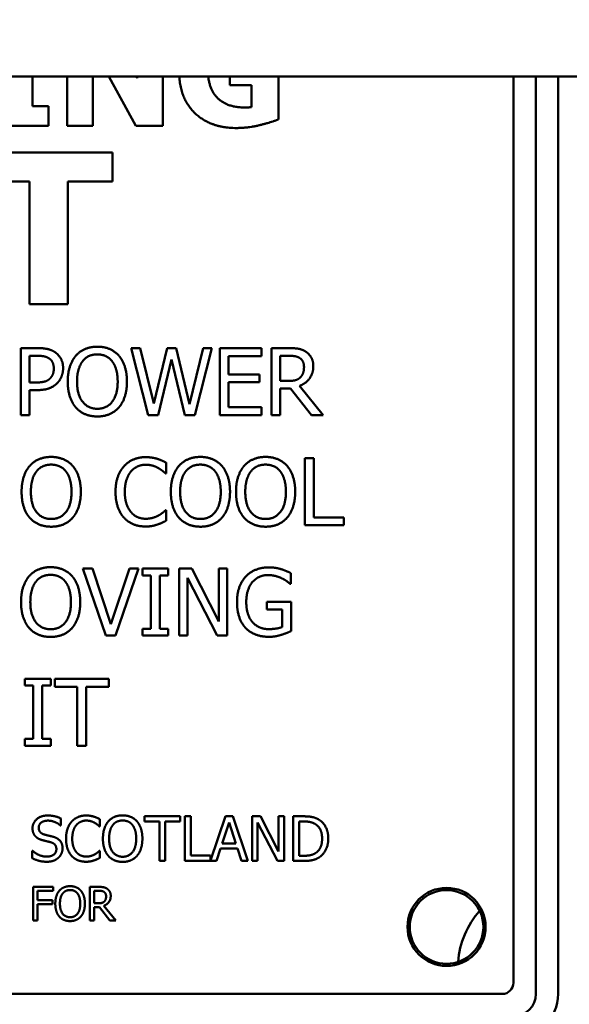
# Model space of a CAD drawing. Units: millimetres. Extents: x 65 to 6792, y 100 to 4100.
# Drawn here: x 1184 to 1209, y 1274 to 1318 of the extents above; entities that cross this region are included whole.
import ezdxf

# ---------------------------------------------------------------- set-up
doc = ezdxf.new("R2010")
doc.units = ezdxf.units.MM
doc.header["$LTSCALE"] = 20
doc.layers.add('Dimension (ISO)', color=7, linetype='Continuous', lineweight=25)
doc.layers.add('Visible (ISO)', color=7, linetype='Continuous', lineweight=50)
doc.styles.add('Note Text (ISO)', font='tahoma.ttf')
doc.dimstyles.new('Default (ISO)', dxfattribs={"dimscale": 20, "dimtxt": 2.5, "dimasz": 2.5, "dimexe": 1, "dimexo": 2, "dimgap": 0.762, "dimtad": 1, "dimtoh": 1, "dimdec": 1, "dimrnd": 1e-08, "dimzin": 0, "dimdsep": 46, "dimtxsty": 'Note Text (ISO)', "dimcen": 0.09, "dimdle": 10, "dimclrd": 256, "dimclre": 256, "dimclrt": 256, "dimadec": 1, "dimazin": 0, "dimtfac": 1.40208, "dimtmove": 0, "dimatfit": 3, "dimfxl": 1, "dimtolj": 1, "dimtzin": 0, "dimlwd": -1, "dimlwe": -1, "dimarcsym": 0})

# ---------------------------------------------------------------- blocks, each defined once
blk = doc.blocks.new('*D9')
at = {"layer": 'Defpoints', "color": 0, "transparency": 16777216}
for p in [(1197.555, 2199.361), (825.105, 1184.161), (1018.855, 1184.161)]:
    blk.add_point(p, dxfattribs=at)
at = {"layer": 'Dimension (ISO)', "transparency": 16777216}
for p, q in [((1157.555, 2199.361), (805.105, 2199.361)), ((825.105, 2149.361), (825.105, 1234.161)), ((978.855, 1184.161), (805.105, 1184.161))]:
    blk.add_line(p, q, dxfattribs=at)
for points in [[(816.772, 2149.361), (833.439, 2149.361), (825.105, 2199.361)], [(816.772, 1234.161), (833.439, 1234.161), (825.105, 1184.161)]]:
    blk.add_solid(points, dxfattribs=at)
at = {"layer": 'Dimension (ISO)', "transparency": 16777216, "insert": (757.817, 1628.768), "char_height": 50, "attachment_point": 1, "rotation": 90, "style": 'Note Text (ISO)'}
blk.add_mtext('\\A1;1015', dxfattribs=at)

msp = doc.modelspace()

# ---------------------------------------------------------------- linework, layer by layer
at = {"layer": 'Visible (ISO)'}
for p, q in [((1316.026, 1315.361), (1079.084, 1315.361)), ((1184.506, 1315.361), (1184.506, 1314.034)), ((1186.058, 1313.163), (1186.058, 1315.361)), ((1187.204, 1315.361), (1187.204, 1313.163)), ((1189.133, 1313.163), (1187.917, 1315.361)), ((1189.159, 1315.361), (1189.194, 1315.299)), ((1189.194, 1315.299), (1189.194, 1315.361)), ((1190.34, 1315.361), (1190.34, 1313.163)), ((1193.347, 1314.975), (1193.347, 1315.361)), ((1195.531, 1315.361), (1195.531, 1313.447)), ((1206.055, 1274.761), (1206.055, 1315.361)), ((1207.055, 1315.361), (1207.055, 1274.261)), ((1208.055, 1274.261), (1208.055, 1315.361)), ((1194.315, 1314.975), (1193.347, 1314.975)), ((1194.315, 1313.99), (1194.315, 1314.975)), ((1184.506, 1314.034), (1185.223, 1314.034)), ((1185.223, 1314.034), (1185.223, 1313.163)), ((1185.223, 1313.163), (1182.533, 1313.163)), ((1187.204, 1313.163), (1186.058, 1313.163)), ((1190.34, 1313.163), (1189.133, 1313.163)), ((1182.364, 1311.963), (1188.095, 1311.963)), ((1188.095, 1311.963), (1188.095, 1310.668)), ((1184.376, 1310.668), (1182.364, 1310.668)), ((1184.376, 1305.163), (1184.376, 1310.668)), ((1188.095, 1310.668), (1186.084, 1310.668)), ((1186.084, 1310.668), (1186.084, 1305.163)), ((1186.084, 1305.163), (1184.376, 1305.163)), ((1183.979, 1300.197), (1183.979, 1303.197)), ((1183.979, 1303.197), (1184.732, 1303.197)), ((1184.708, 1302.852), (1184.377, 1302.852)), ((1184.377, 1302.852), (1184.377, 1301.656)), ((1189.689, 1300.197), (1188.924, 1303.197)), ((1188.924, 1303.197), (1189.334, 1303.197)), ((1189.334, 1303.197), (1189.937, 1300.71)), ((1189.937, 1300.71), (1190.535, 1303.197)), ((1190.535, 1303.197), (1190.941, 1303.197)), ((1190.941, 1303.197), (1191.544, 1300.681)), ((1191.544, 1300.681), (1192.145, 1303.197)), ((1192.536, 1303.197), (1191.783, 1300.197)), ((1192.145, 1303.197), (1192.536, 1303.197)), ((1192.894, 1300.197), (1192.894, 1303.197)), ((1192.894, 1303.197), (1194.77, 1303.197)), ((1194.77, 1302.842), (1193.292, 1302.842)), ((1193.292, 1302.842), (1193.292, 1302.021)), ((1194.77, 1303.197), (1194.77, 1302.842)), ((1195.208, 1300.197), (1195.208, 1303.197)), ((1195.208, 1303.197), (1195.981, 1303.197)), ((1196.003, 1302.852), (1195.607, 1302.852)), ((1195.607, 1302.852), (1195.607, 1301.724)), ((1190.725, 1302.687), (1190.132, 1300.197)), ((1191.335, 1300.197), (1190.725, 1302.687)), ((1193.292, 1302.021), (1194.671, 1302.021)), ((1194.671, 1302.021), (1194.671, 1301.666)), ((1184.377, 1301.656), (1184.65, 1301.656)), ((1194.671, 1301.666), (1193.292, 1301.666)), ((1193.292, 1301.666), (1193.292, 1300.552)), ((1195.607, 1301.724), (1195.957, 1301.724)), ((1196.462, 1301.503), (1197.53, 1300.197)), ((1184.715, 1301.316), (1184.377, 1301.316)), ((1184.377, 1301.316), (1184.377, 1300.197)), ((1196.064, 1301.391), (1195.607, 1301.391)), ((1195.607, 1301.391), (1195.607, 1300.197)), ((1197.012, 1300.197), (1196.064, 1301.391)), ((1184.377, 1300.197), (1183.979, 1300.197)), ((1190.132, 1300.197), (1189.689, 1300.197)), ((1191.783, 1300.197), (1191.335, 1300.197)), ((1194.77, 1300.197), (1192.894, 1300.197)), ((1193.292, 1300.552), (1194.77, 1300.552)), ((1194.77, 1300.552), (1194.77, 1300.197)), ((1195.607, 1300.197), (1195.208, 1300.197)), ((1197.53, 1300.197), (1197.012, 1300.197)), ((1190.5, 1298.059), (1190.5, 1297.577)), ((1196.712, 1295.258), (1196.712, 1298.258)), ((1196.712, 1298.258), (1197.11, 1298.258)), ((1197.11, 1298.258), (1197.11, 1295.613)), ((1190.5, 1297.577), (1190.469, 1297.577)), ((1190.471, 1295.939), (1190.5, 1295.939)), ((1190.5, 1295.939), (1190.5, 1295.462)), ((1197.11, 1295.613), (1198.45, 1295.613)), ((1198.45, 1295.613), (1198.45, 1295.258)), ((1198.45, 1295.258), (1196.712, 1295.258)), ((1187.793, 1290.319), (1186.76, 1293.319)), ((1186.76, 1293.319), (1187.188, 1293.319)), ((1187.188, 1293.319), (1188.019, 1290.827)), ((1188.019, 1290.827), (1188.851, 1293.319)), ((1189.257, 1293.319), (1188.223, 1290.319)), ((1188.851, 1293.319), (1189.257, 1293.319)), ((1189.427, 1293.012), (1189.427, 1293.319)), ((1189.427, 1293.319), (1190.589, 1293.319)), ((1190.589, 1293.319), (1190.589, 1293.012)), ((1191.082, 1290.319), (1191.082, 1293.319)), ((1191.082, 1293.319), (1191.649, 1293.319)), ((1191.649, 1293.319), (1192.857, 1290.943)), ((1192.857, 1290.943), (1192.857, 1293.319)), ((1192.857, 1293.319), (1193.229, 1293.319)), ((1193.229, 1293.319), (1193.229, 1290.319)), ((1196.078, 1293.114), (1196.078, 1292.633)), ((1189.808, 1293.012), (1189.427, 1293.012)), ((1189.808, 1290.625), (1189.808, 1293.012)), ((1190.589, 1293.012), (1190.207, 1293.012)), ((1190.207, 1293.012), (1190.207, 1290.625)), ((1192.782, 1290.319), (1191.454, 1292.905)), ((1191.454, 1292.905), (1191.454, 1290.319)), ((1196.078, 1292.633), (1196.044, 1292.633)), ((1195.001, 1291.478), (1195.001, 1291.828)), ((1195.001, 1291.828), (1196.09, 1291.828)), ((1196.09, 1291.828), (1196.09, 1290.518)), ((1195.697, 1291.478), (1195.001, 1291.478)), ((1195.697, 1290.703), (1195.697, 1291.478)), ((1189.427, 1290.319), (1189.427, 1290.625)), ((1189.427, 1290.625), (1189.808, 1290.625)), ((1190.207, 1290.625), (1190.589, 1290.625)), ((1190.589, 1290.625), (1190.589, 1290.319)), ((1188.223, 1290.319), (1187.793, 1290.319)), ((1190.589, 1290.319), (1189.427, 1290.319)), ((1191.454, 1290.319), (1191.082, 1290.319)), ((1193.229, 1290.319), (1192.782, 1290.319)), ((1184.157, 1288.073), (1184.157, 1288.379)), ((1184.157, 1288.379), (1185.319, 1288.379)), ((1185.319, 1288.379), (1185.319, 1288.073)), ((1185.507, 1288.024), (1185.507, 1288.379)), ((1185.507, 1288.379), (1187.918, 1288.379)), ((1187.918, 1288.379), (1187.918, 1288.024)), ((1184.539, 1288.073), (1184.157, 1288.073)), ((1184.539, 1285.685), (1184.539, 1288.073)), ((1185.319, 1288.073), (1184.938, 1288.073)), ((1184.938, 1288.073), (1184.938, 1285.685)), ((1186.513, 1288.024), (1185.507, 1288.024)), ((1186.513, 1285.379), (1186.513, 1288.024)), ((1187.918, 1288.024), (1186.912, 1288.024)), ((1186.912, 1288.024), (1186.912, 1285.379)), ((1184.157, 1285.379), (1184.157, 1285.685)), ((1184.157, 1285.685), (1184.539, 1285.685)), ((1184.938, 1285.685), (1185.319, 1285.685)), ((1185.319, 1285.685), (1185.319, 1285.379)), ((1185.319, 1285.379), (1184.157, 1285.379)), ((1186.912, 1285.379), (1186.513, 1285.379)), ((1185.773, 1282.124), (1185.773, 1281.807)), ((1187.525, 1282.086), (1187.525, 1281.765)), ((1189.516, 1281.982), (1189.516, 1282.218)), ((1189.516, 1282.218), (1191.123, 1282.218)), ((1191.123, 1282.218), (1191.123, 1281.982)), ((1191.326, 1280.218), (1191.326, 1282.218)), ((1191.326, 1282.218), (1191.592, 1282.218)), ((1191.592, 1282.218), (1191.592, 1280.455)), ((1192.485, 1280.238), (1193.152, 1282.218)), ((1193.152, 1282.218), (1193.48, 1282.218)), ((1193.48, 1282.218), (1194.154, 1280.218)), ((1194.344, 1280.218), (1194.344, 1282.218)), ((1194.344, 1282.218), (1194.721, 1282.218)), ((1194.721, 1282.218), (1195.527, 1280.635)), ((1195.527, 1280.635), (1195.527, 1282.218)), ((1195.527, 1282.218), (1195.775, 1282.218)), ((1195.775, 1282.218), (1195.775, 1280.218)), ((1196.18, 1280.218), (1196.18, 1282.218)), ((1196.18, 1282.218), (1196.635, 1282.218)), ((1185.773, 1281.807), (1185.754, 1281.807)), ((1187.525, 1281.765), (1187.504, 1281.765)), ((1190.187, 1281.982), (1189.516, 1281.982)), ((1190.187, 1280.218), (1190.187, 1281.982)), ((1191.123, 1281.982), (1190.452, 1281.982)), ((1190.452, 1281.982), (1190.452, 1280.218)), ((1193.31, 1281.946), (1193.002, 1281.004)), ((1193.619, 1281.004), (1193.31, 1281.946)), ((1195.477, 1280.218), (1194.592, 1281.943)), ((1194.592, 1281.943), (1194.592, 1280.218)), ((1196.648, 1281.988), (1196.446, 1281.988)), ((1196.446, 1281.988), (1196.446, 1280.449)), ((1192.929, 1280.778), (1192.747, 1280.218)), ((1193.692, 1280.778), (1192.929, 1280.778)), ((1193.002, 1281.004), (1193.619, 1281.004)), ((1193.874, 1280.218), (1193.692, 1280.778)), ((1184.491, 1280.338), (1184.491, 1280.672)), ((1184.491, 1280.672), (1184.511, 1280.672)), ((1187.506, 1280.672), (1187.525, 1280.672)), ((1187.525, 1280.672), (1187.525, 1280.355)), ((1191.592, 1280.455), (1192.485, 1280.455)), ((1192.485, 1280.455), (1192.485, 1280.238)), ((1196.446, 1280.449), (1196.648, 1280.449)), ((1190.452, 1280.218), (1190.187, 1280.218)), ((1192.747, 1280.218), (1191.326, 1280.218)), ((1194.154, 1280.218), (1193.874, 1280.218)), ((1194.592, 1280.218), (1194.344, 1280.218)), ((1195.775, 1280.218), (1195.477, 1280.218)), ((1196.64, 1280.218), (1196.18, 1280.218)), ((1184.535, 1277.556), (1184.535, 1279.056)), ((1184.535, 1279.056), (1185.432, 1279.056)), ((1185.432, 1279.056), (1185.432, 1278.878)), ((1187.071, 1277.556), (1187.071, 1279.056)), ((1187.071, 1279.056), (1187.458, 1279.056)), ((1185.432, 1278.878), (1184.735, 1278.878)), ((1184.735, 1278.878), (1184.735, 1278.455)), ((1187.469, 1278.883), (1187.27, 1278.883)), ((1187.27, 1278.883), (1187.27, 1278.319)), ((1184.735, 1278.455), (1185.403, 1278.455)), ((1185.403, 1278.278), (1184.735, 1278.278)), ((1184.735, 1278.278), (1184.735, 1277.556)), ((1185.403, 1278.455), (1185.403, 1278.278)), ((1187.27, 1278.319), (1187.445, 1278.319)), ((1187.499, 1278.153), (1187.27, 1278.153)), ((1187.27, 1278.153), (1187.27, 1277.556)), ((1187.973, 1277.556), (1187.499, 1278.153)), ((1187.698, 1278.209), (1188.232, 1277.556)), ((1184.735, 1277.556), (1184.535, 1277.556)), ((1187.27, 1277.556), (1187.071, 1277.556)), ((1188.232, 1277.556), (1187.973, 1277.556)), ((1150.555, 1274.261), (1205.555, 1274.261))]:
    msp.add_line(p, q, dxfattribs=at)
for radius in [1.75, 1.65]:
    msp.add_circle((1203.055, 1277.261), radius, dxfattribs=at)
for centre, radius, start, end in [((1207.555, 1275.361), 4, 138.9805, 175.2384), ((1205.555, 1274.761), 0.5, 270, 0), ((1206.055, 1274.261), 1, 270, 0), ((1206.055, 1274.261), 2, 270, 0)]:
    msp.add_arc(centre, radius, start, end, dxfattribs=at)
for points, knots in [([(1193.643, 1313.058), (1192.464, 1313.058), (1191.154, 1314.333), (1191.077, 1315.361)], [0, 0, 0, 1, 1.873437, 1.873437, 1.873437]), ([(1192.379, 1315.361), (1192.449, 1314.73), (1193.242, 1313.978), (1193.999, 1313.978)], [0.197004, 0.197004, 0.197004, 1, 2, 2, 2])]:
    msp.add_open_spline(points, degree=2, knots=knots, dxfattribs=at)
for points in [[(1193.999, 1313.978), (1194.068, 1313.978), (1194.246, 1313.986), (1194.315, 1313.99)], [(1195.531, 1313.447), (1195.203, 1313.313), (1194.153, 1313.058), (1193.643, 1313.058)], [(1186.444, 1302.855), (1186.619, 1303.054), (1187.108, 1303.261), (1187.409, 1303.261)], [(1187.409, 1303.261), (1187.715, 1303.261), (1188.206, 1303.047), (1188.377, 1302.855)], [(1185.243, 1302.738), (1185.148, 1302.801), (1184.895, 1302.852), (1184.708, 1302.852)], [(1184.732, 1303.197), (1185, 1303.197), (1185.374, 1303.11), (1185.518, 1303.01)], [(1185.518, 1303.01), (1185.685, 1302.896), (1185.875, 1302.543), (1185.875, 1302.293)], [(1186.084, 1301.697), (1186.084, 1302.074), (1186.271, 1302.648), (1186.444, 1302.855)], [(1187.411, 1302.915), (1187.195, 1302.915), (1186.869, 1302.765), (1186.745, 1302.604)], [(1188.075, 1302.604), (1187.956, 1302.76), (1187.62, 1302.915), (1187.411, 1302.915)], [(1188.377, 1302.855), (1188.547, 1302.655), (1188.736, 1302.072), (1188.736, 1301.697)], [(1195.981, 1303.197), (1196.239, 1303.197), (1196.586, 1303.141), (1196.744, 1303.039)], [(1196.479, 1302.75), (1196.394, 1302.806), (1196.168, 1302.852), (1196.003, 1302.852)], [(1196.744, 1303.039), (1196.902, 1302.937), (1197.085, 1302.619), (1197.085, 1302.383)], [(1185.459, 1302.281), (1185.459, 1302.436), (1185.352, 1302.665), (1185.243, 1302.738)], [(1186.745, 1302.604), (1186.626, 1302.451), (1186.5, 1301.989), (1186.5, 1301.697)], [(1188.321, 1301.697), (1188.321, 1301.994), (1188.192, 1302.453), (1188.075, 1302.604)], [(1197.085, 1302.383), (1197.085, 1302.055), (1196.749, 1301.61), (1196.462, 1301.503)], [(1196.669, 1302.351), (1196.669, 1302.483), (1196.577, 1302.684), (1196.479, 1302.75)], [(1185.289, 1301.836), (1185.379, 1301.926), (1185.459, 1302.137), (1185.459, 1302.281)], [(1185.875, 1302.293), (1185.875, 1302.098), (1185.736, 1301.748), (1185.612, 1301.627)], [(1196.499, 1301.88), (1196.586, 1301.962), (1196.669, 1302.196), (1196.669, 1302.351)], [(1184.65, 1301.656), (1184.893, 1301.656), (1185.192, 1301.734), (1185.289, 1301.836)], [(1185.612, 1301.627), (1185.457, 1301.474), (1185.036, 1301.316), (1184.715, 1301.316)], [(1186.441, 1300.543), (1186.269, 1300.742), (1186.084, 1301.328), (1186.084, 1301.697)], [(1186.5, 1301.697), (1186.5, 1301.107), (1186.996, 1300.479), (1187.411, 1300.479)], [(1187.411, 1300.479), (1187.827, 1300.479), (1188.321, 1301.107), (1188.321, 1301.697)], [(1188.736, 1301.697), (1188.736, 1301.333), (1188.552, 1300.742), (1188.377, 1300.543)], [(1195.957, 1301.724), (1196.129, 1301.724), (1196.404, 1301.785), (1196.499, 1301.88)], [(1187.409, 1300.134), (1187.105, 1300.134), (1186.619, 1300.341), (1186.441, 1300.543)], [(1188.377, 1300.543), (1188.192, 1300.334), (1187.703, 1300.134), (1187.409, 1300.134)], [(1184.376, 1297.915), (1184.551, 1298.115), (1185.04, 1298.321), (1185.341, 1298.321)], [(1185.344, 1297.976), (1185.127, 1297.976), (1184.802, 1297.825), (1184.678, 1297.665)], [(1185.341, 1298.321), (1185.648, 1298.321), (1186.139, 1298.107), (1186.309, 1297.915)], [(1186.007, 1297.665), (1185.888, 1297.82), (1185.553, 1297.976), (1185.344, 1297.976)], [(1188.599, 1297.898), (1188.779, 1298.1), (1189.27, 1298.311), (1189.574, 1298.311)], [(1189.571, 1297.971), (1189.379, 1297.971), (1189.037, 1297.813), (1188.908, 1297.662)], [(1190.131, 1297.828), (1190.016, 1297.891), (1189.746, 1297.971), (1189.571, 1297.971)], [(1189.574, 1298.311), (1189.725, 1298.311), (1189.99, 1298.268), (1190.101, 1298.234)], [(1190.101, 1298.234), (1190.199, 1298.202), (1190.4, 1298.112), (1190.5, 1298.059)], [(1191.062, 1297.915), (1191.237, 1298.115), (1191.725, 1298.321), (1192.027, 1298.321)], [(1192.029, 1297.976), (1191.813, 1297.976), (1191.487, 1297.825), (1191.363, 1297.665)], [(1192.027, 1298.321), (1192.333, 1298.321), (1192.824, 1298.107), (1192.994, 1297.915)], [(1192.693, 1297.665), (1192.574, 1297.82), (1192.238, 1297.976), (1192.029, 1297.976)], [(1193.981, 1297.915), (1194.157, 1298.115), (1194.645, 1298.321), (1194.947, 1298.321)], [(1194.949, 1297.976), (1194.733, 1297.976), (1194.407, 1297.825), (1194.283, 1297.665)], [(1194.947, 1298.321), (1195.253, 1298.321), (1195.744, 1298.107), (1195.914, 1297.915)], [(1195.613, 1297.665), (1195.494, 1297.82), (1195.158, 1297.976), (1194.949, 1297.976)], [(1184.016, 1296.758), (1184.016, 1297.135), (1184.204, 1297.709), (1184.376, 1297.915)], [(1184.678, 1297.665), (1184.558, 1297.512), (1184.432, 1297.05), (1184.432, 1296.758)], [(1186.253, 1296.758), (1186.253, 1297.055), (1186.124, 1297.514), (1186.007, 1297.665)], [(1186.309, 1297.915), (1186.479, 1297.716), (1186.669, 1297.132), (1186.669, 1296.758)], [(1188.225, 1296.756), (1188.225, 1297.132), (1188.417, 1297.691), (1188.599, 1297.898)], [(1188.908, 1297.662), (1188.781, 1297.509), (1188.64, 1297.045), (1188.64, 1296.756)], [(1190.469, 1297.577), (1190.415, 1297.626), (1190.25, 1297.762), (1190.131, 1297.828)], [(1190.702, 1296.758), (1190.702, 1297.135), (1190.889, 1297.709), (1191.062, 1297.915)], [(1191.363, 1297.665), (1191.244, 1297.512), (1191.118, 1297.05), (1191.118, 1296.758)], [(1192.939, 1296.758), (1192.939, 1297.055), (1192.81, 1297.514), (1192.693, 1297.665)], [(1192.994, 1297.915), (1193.165, 1297.716), (1193.354, 1297.132), (1193.354, 1296.758)], [(1193.622, 1296.758), (1193.622, 1297.135), (1193.809, 1297.709), (1193.981, 1297.915)], [(1194.283, 1297.665), (1194.164, 1297.512), (1194.037, 1297.05), (1194.037, 1296.758)], [(1195.858, 1296.758), (1195.858, 1297.055), (1195.729, 1297.514), (1195.613, 1297.665)], [(1195.914, 1297.915), (1196.084, 1297.716), (1196.274, 1297.132), (1196.274, 1296.758)], [(1184.374, 1295.603), (1184.201, 1295.803), (1184.016, 1296.388), (1184.016, 1296.758)], [(1184.432, 1296.758), (1184.432, 1296.167), (1184.928, 1295.54), (1185.344, 1295.54)], [(1185.344, 1295.54), (1185.759, 1295.54), (1186.253, 1296.167), (1186.253, 1296.758)], [(1186.669, 1296.758), (1186.669, 1296.393), (1186.484, 1295.803), (1186.309, 1295.603)], [(1188.601, 1295.598), (1188.422, 1295.793), (1188.225, 1296.376), (1188.225, 1296.756)], [(1188.64, 1296.756), (1188.64, 1296.447), (1188.789, 1296.002), (1188.917, 1295.849)], [(1191.059, 1295.603), (1190.887, 1295.803), (1190.702, 1296.388), (1190.702, 1296.758)], [(1191.118, 1296.758), (1191.118, 1296.167), (1191.614, 1295.54), (1192.029, 1295.54)], [(1192.029, 1295.54), (1192.445, 1295.54), (1192.939, 1296.167), (1192.939, 1296.758)], [(1193.354, 1296.758), (1193.354, 1296.393), (1193.17, 1295.803), (1192.994, 1295.603)], [(1193.979, 1295.603), (1193.806, 1295.803), (1193.622, 1296.388), (1193.622, 1296.758)], [(1194.037, 1296.758), (1194.037, 1296.167), (1194.533, 1295.54), (1194.949, 1295.54)], [(1194.949, 1295.54), (1195.365, 1295.54), (1195.858, 1296.167), (1195.858, 1296.758)], [(1196.274, 1296.758), (1196.274, 1296.393), (1196.089, 1295.803), (1195.914, 1295.603)], [(1188.917, 1295.849), (1189.044, 1295.7), (1189.382, 1295.55), (1189.571, 1295.55)], [(1190.152, 1295.698), (1190.262, 1295.761), (1190.425, 1295.892), (1190.471, 1295.939)], [(1185.341, 1295.195), (1185.037, 1295.195), (1184.551, 1295.401), (1184.374, 1295.603)], [(1186.309, 1295.603), (1186.124, 1295.394), (1185.635, 1295.195), (1185.341, 1295.195)], [(1189.567, 1295.204), (1189.275, 1295.204), (1188.781, 1295.401), (1188.601, 1295.598)], [(1189.571, 1295.55), (1189.744, 1295.55), (1190.038, 1295.635), (1190.152, 1295.698)], [(1190.5, 1295.462), (1190.4, 1295.416), (1190.225, 1295.331), (1190.101, 1295.292)], [(1192.027, 1295.195), (1191.723, 1295.195), (1191.237, 1295.401), (1191.059, 1295.603)], [(1192.994, 1295.603), (1192.81, 1295.394), (1192.321, 1295.195), (1192.027, 1295.195)], [(1194.947, 1295.195), (1194.643, 1295.195), (1194.157, 1295.401), (1193.979, 1295.603)], [(1195.914, 1295.603), (1195.729, 1295.394), (1195.241, 1295.195), (1194.947, 1295.195)], [(1190.101, 1295.292), (1189.97, 1295.248), (1189.746, 1295.204), (1189.567, 1295.204)], [(1184.351, 1292.976), (1184.526, 1293.175), (1185.014, 1293.382), (1185.316, 1293.382)], [(1185.316, 1293.382), (1185.622, 1293.382), (1186.113, 1293.168), (1186.283, 1292.976)], [(1194.061, 1292.961), (1194.243, 1293.158), (1194.778, 1293.372), (1195.096, 1293.372)], [(1195.096, 1293.372), (1195.249, 1293.372), (1195.526, 1293.328), (1195.653, 1293.289)], [(1195.653, 1293.289), (1195.755, 1293.26), (1196.003, 1293.153), (1196.078, 1293.114)], [(1183.991, 1291.819), (1183.991, 1292.195), (1184.178, 1292.769), (1184.351, 1292.976)], [(1184.652, 1292.725), (1184.533, 1292.572), (1184.407, 1292.11), (1184.407, 1291.819)], [(1185.318, 1293.037), (1185.102, 1293.037), (1184.776, 1292.886), (1184.652, 1292.725)], [(1185.982, 1292.725), (1185.863, 1292.881), (1185.527, 1293.037), (1185.318, 1293.037)], [(1186.227, 1291.819), (1186.227, 1292.115), (1186.099, 1292.575), (1185.982, 1292.725)], [(1186.283, 1292.976), (1186.454, 1292.776), (1186.643, 1292.193), (1186.643, 1291.819)], [(1193.667, 1291.821), (1193.667, 1292.183), (1193.871, 1292.757), (1194.061, 1292.961)], [(1195.05, 1293.027), (1194.617, 1293.027), (1194.082, 1292.375), (1194.082, 1291.833)], [(1195.665, 1292.886), (1195.543, 1292.947), (1195.23, 1293.027), (1195.05, 1293.027)], [(1196.044, 1292.633), (1195.969, 1292.699), (1195.811, 1292.818), (1195.665, 1292.886)], [(1184.348, 1290.664), (1184.176, 1290.863), (1183.991, 1291.449), (1183.991, 1291.819)], [(1184.407, 1291.819), (1184.407, 1291.228), (1184.902, 1290.601), (1185.318, 1290.601)], [(1185.318, 1290.601), (1185.734, 1290.601), (1186.227, 1291.228), (1186.227, 1291.819)], [(1186.643, 1291.819), (1186.643, 1291.454), (1186.458, 1290.863), (1186.283, 1290.664)], [(1194.058, 1290.652), (1193.868, 1290.851), (1193.667, 1291.439), (1193.667, 1291.821)], [(1194.082, 1291.833), (1194.082, 1291.532), (1194.223, 1291.079), (1194.357, 1290.924)], [(1194.357, 1290.924), (1194.486, 1290.768), (1194.851, 1290.605), (1195.079, 1290.605)], [(1185.316, 1290.255), (1185.012, 1290.255), (1184.526, 1290.462), (1184.348, 1290.664)], [(1186.283, 1290.664), (1186.099, 1290.455), (1185.61, 1290.255), (1185.316, 1290.255)], [(1195.094, 1290.26), (1194.775, 1290.26), (1194.248, 1290.455), (1194.058, 1290.652)], [(1195.079, 1290.605), (1195.247, 1290.605), (1195.582, 1290.654), (1195.697, 1290.703)], [(1196.09, 1290.518), (1196.015, 1290.484), (1195.757, 1290.379), (1195.648, 1290.348)], [(1195.648, 1290.348), (1195.5, 1290.304), (1195.261, 1290.26), (1195.094, 1290.26)], [(1184.506, 1281.682), (1184.506, 1281.925), (1184.885, 1282.254), (1185.178, 1282.254)], [(1185.178, 1282.254), (1185.347, 1282.254), (1185.645, 1282.188), (1185.773, 1282.124)], [(1186.258, 1281.979), (1186.378, 1282.113), (1186.705, 1282.254), (1186.908, 1282.254)], [(1186.908, 1282.254), (1187.008, 1282.254), (1187.185, 1282.225), (1187.259, 1282.202)], [(1187.259, 1282.202), (1187.324, 1282.181), (1187.459, 1282.121), (1187.525, 1282.086)], [(1187.9, 1281.99), (1188.016, 1282.123), (1188.342, 1282.261), (1188.543, 1282.261)], [(1188.543, 1282.261), (1188.747, 1282.261), (1189.075, 1282.118), (1189.188, 1281.99)], [(1196.635, 1282.218), (1196.917, 1282.218), (1197.238, 1282.134), (1197.352, 1282.06)], [(1197.352, 1282.06), (1197.545, 1281.932), (1197.757, 1281.509), (1197.757, 1281.217)], [(1184.635, 1281.321), (1184.574, 1281.387), (1184.506, 1281.565), (1184.506, 1281.682)], [(1185.196, 1282.024), (1185.011, 1282.024), (1184.783, 1281.851), (1184.783, 1281.71)], [(1184.783, 1281.71), (1184.783, 1281.583), (1184.917, 1281.432), (1185.044, 1281.398)], [(1185.754, 1281.807), (1185.658, 1281.894), (1185.36, 1282.024), (1185.196, 1282.024)], [(1186.008, 1281.217), (1186.008, 1281.468), (1186.136, 1281.841), (1186.258, 1281.979)], [(1186.464, 1281.821), (1186.379, 1281.719), (1186.285, 1281.41), (1186.285, 1281.217)], [(1186.906, 1282.027), (1186.778, 1282.027), (1186.55, 1281.922), (1186.464, 1281.821)], [(1187.279, 1281.932), (1187.203, 1281.974), (1187.023, 1282.027), (1186.906, 1282.027)], [(1187.504, 1281.765), (1187.469, 1281.797), (1187.358, 1281.888), (1187.279, 1281.932)], [(1187.66, 1281.218), (1187.66, 1281.47), (1187.785, 1281.852), (1187.9, 1281.99)], [(1188.101, 1281.823), (1188.021, 1281.721), (1187.937, 1281.413), (1187.937, 1281.218)], [(1188.545, 1282.03), (1188.4, 1282.03), (1188.183, 1281.93), (1188.101, 1281.823)], [(1188.987, 1281.823), (1188.908, 1281.927), (1188.684, 1282.03), (1188.545, 1282.03)], [(1189.151, 1281.218), (1189.151, 1281.416), (1189.065, 1281.722), (1188.987, 1281.823)], [(1189.188, 1281.99), (1189.302, 1281.857), (1189.428, 1281.468), (1189.428, 1281.218)], [(1197.177, 1281.868), (1197.07, 1281.932), (1196.828, 1281.988), (1196.648, 1281.988)], [(1197.48, 1281.22), (1197.48, 1281.45), (1197.328, 1281.776), (1197.177, 1281.868)], [(1184.966, 1281.144), (1184.862, 1281.171), (1184.699, 1281.254), (1184.635, 1281.321)], [(1185.044, 1281.398), (1185.128, 1281.376), (1185.373, 1281.317), (1185.454, 1281.293)], [(1185.454, 1281.293), (1185.66, 1281.23), (1185.851, 1280.975), (1185.851, 1280.789)], [(1186.259, 1280.445), (1186.14, 1280.575), (1186.008, 1280.964), (1186.008, 1281.217)], [(1186.285, 1281.217), (1186.285, 1281.011), (1186.384, 1280.714), (1186.47, 1280.612)], [(1187.898, 1280.449), (1187.783, 1280.581), (1187.66, 1280.972), (1187.66, 1281.218)], [(1187.937, 1281.218), (1187.937, 1280.825), (1188.268, 1280.406), (1188.545, 1280.406)], [(1188.545, 1280.406), (1188.822, 1280.406), (1189.151, 1280.825), (1189.151, 1281.218)], [(1189.428, 1281.218), (1189.428, 1280.975), (1189.305, 1280.581), (1189.188, 1280.449)], [(1197.201, 1280.581), (1197.34, 1280.675), (1197.48, 1280.987), (1197.48, 1281.22)], [(1197.757, 1281.217), (1197.757, 1280.943), (1197.535, 1280.502), (1197.349, 1280.379)], [(1185.328, 1281.053), (1185.235, 1281.079), (1185.081, 1281.115), (1184.966, 1281.144)], [(1185.128, 1280.413), (1185.349, 1280.413), (1185.574, 1280.596), (1185.574, 1280.747)], [(1185.574, 1280.747), (1185.574, 1280.867), (1185.456, 1281.016), (1185.328, 1281.053)], [(1185.851, 1280.789), (1185.851, 1280.671), (1185.755, 1280.444), (1185.67, 1280.364)], [(1185.148, 1280.183), (1184.93, 1280.183), (1184.626, 1280.274), (1184.491, 1280.338)], [(1184.511, 1280.672), (1184.642, 1280.549), (1184.974, 1280.413), (1185.128, 1280.413)], [(1185.67, 1280.364), (1185.574, 1280.277), (1185.331, 1280.183), (1185.148, 1280.183)], [(1186.903, 1280.183), (1186.708, 1280.183), (1186.379, 1280.314), (1186.259, 1280.445)], [(1186.47, 1280.612), (1186.554, 1280.513), (1186.78, 1280.413), (1186.906, 1280.413)], [(1186.906, 1280.413), (1187.021, 1280.413), (1187.217, 1280.47), (1187.293, 1280.512)], [(1187.525, 1280.355), (1187.459, 1280.324), (1187.342, 1280.267), (1187.259, 1280.241)], [(1187.293, 1280.512), (1187.366, 1280.554), (1187.475, 1280.641), (1187.506, 1280.672)], [(1188.543, 1280.176), (1188.34, 1280.176), (1188.016, 1280.314), (1187.898, 1280.449)], [(1189.188, 1280.449), (1189.065, 1280.309), (1188.739, 1280.176), (1188.543, 1280.176)], [(1197.349, 1280.379), (1197.196, 1280.283), (1196.883, 1280.218), (1196.64, 1280.218)], [(1196.648, 1280.449), (1196.825, 1280.449), (1197.093, 1280.505), (1197.201, 1280.581)], [(1187.259, 1280.241), (1187.172, 1280.212), (1187.023, 1280.183), (1186.903, 1280.183)], [(1185.706, 1278.884), (1185.793, 1278.984), (1186.038, 1279.087), (1186.189, 1279.087)], [(1186.189, 1279.087), (1186.342, 1279.087), (1186.587, 1278.98), (1186.672, 1278.884)], [(1187.458, 1279.056), (1187.586, 1279.056), (1187.76, 1279.028), (1187.839, 1278.977)], [(1187.839, 1278.977), (1187.918, 1278.926), (1188.009, 1278.766), (1188.009, 1278.649)], [(1185.526, 1278.306), (1185.526, 1278.494), (1185.62, 1278.781), (1185.706, 1278.884)], [(1185.857, 1278.759), (1185.797, 1278.683), (1185.734, 1278.452), (1185.734, 1278.306)], [(1186.19, 1278.915), (1186.082, 1278.915), (1185.919, 1278.839), (1185.857, 1278.759)], [(1186.522, 1278.759), (1186.462, 1278.837), (1186.294, 1278.915), (1186.19, 1278.915)], [(1186.644, 1278.306), (1186.644, 1278.454), (1186.58, 1278.684), (1186.522, 1278.759)], [(1186.672, 1278.884), (1186.757, 1278.785), (1186.852, 1278.493), (1186.852, 1278.306)], [(1187.707, 1278.832), (1187.664, 1278.86), (1187.551, 1278.883), (1187.469, 1278.883)], [(1188.009, 1278.649), (1188.009, 1278.484), (1187.842, 1278.262), (1187.698, 1278.209)], [(1187.802, 1278.633), (1187.802, 1278.698), (1187.755, 1278.799), (1187.707, 1278.832)], [(1187.717, 1278.397), (1187.76, 1278.438), (1187.802, 1278.555), (1187.802, 1278.633)], [(1185.705, 1277.728), (1185.618, 1277.828), (1185.526, 1278.121), (1185.526, 1278.306)], [(1185.734, 1278.306), (1185.734, 1278.01), (1185.982, 1277.697), (1186.19, 1277.697)], [(1186.19, 1277.697), (1186.398, 1277.697), (1186.644, 1278.01), (1186.644, 1278.306)], [(1186.852, 1278.306), (1186.852, 1278.123), (1186.76, 1277.828), (1186.672, 1277.728)], [(1187.445, 1278.319), (1187.532, 1278.319), (1187.669, 1278.35), (1187.717, 1278.397)], [(1186.189, 1277.524), (1186.037, 1277.524), (1185.793, 1277.627), (1185.705, 1277.728)], [(1186.672, 1277.728), (1186.58, 1277.624), (1186.336, 1277.524), (1186.189, 1277.524)]]:
    msp.add_open_spline(points, degree=2, dxfattribs=at)

# ---------------------------------------------------------------- dimensions: what is measured, and where the dimension line sits
at = {"layer": 'Dimension (ISO)'}
dim = msp.add_linear_dim(base=(825.105, 1184.161), p1=(1197.555, 2199.361), p2=(1018.855, 1184.161), angle=90, dimstyle='Default (ISO)', override={"dimgap": 0.762, "dimtoh": 0, "dimdec": 0, "dimtol": 0, "dimlim": 0, "dimtp": 0, "dimtm": 0, "dimtdec": 2, "dimtofl": 0, "dimatfit": 1}, dxfattribs=at)
dim.commit()
dim.dimension.update_dxf_attribs({"geometry": '*D9', "text_midpoint": (825.105, 1698.261), "dimtype": 160})

doc.saveas('drawing.dxf')
